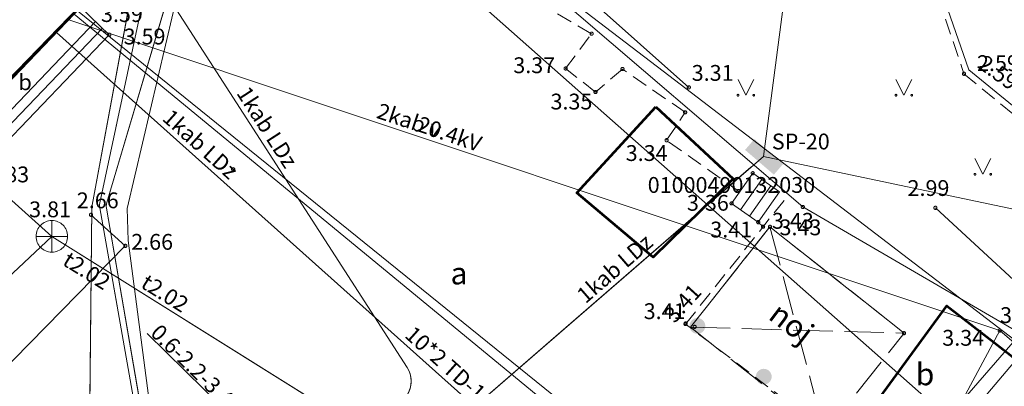
# Model space of a CAD drawing. Units: metres. Extents: x 505506 to 505943, y 310464 to 310897.
# Drawn here: x 505752 to 505783, y 310601 to 310612 of the extents above; entities that cross this region are included whole.
import ezdxf
from ezdxf.enums import TextEntityAlignment as Align
from ezdxf.lldxf.tags import DXFTag

# ---------------------------------------------------------------- set-up
doc = ezdxf.new("R2010")
doc.units = ezdxf.units.M
doc.header["$MEASUREMENT"] = 0
for name, pattern in [('ADTI_0', [1000.001, 1000, -0.001]), ('ADTI_2', [0.75, 0.5, -0.25]), ('ADTI_3', [1.625, 1.25, -0.375])]:
    doc.linetypes.add(name, pattern=pattern)
for name, color, linetype, lineweight in [('24', 7, 'Continuous', 13), ('41', 7, 'Continuous', 13), ('42', 7, 'Continuous', 13), ('Level 33', 7, 'Continuous', 13), ('ROBZ_UZMR_####_####_#', 4, 'ADTI_0', 13)]:
    doc.layers.add(name, color=color, linetype=linetype, lineweight=lineweight)
for name, color, linetype, lineweight, true_color in [('APGR_SARK_####_####_#', 1, 'ADTI_0', 13, 0xff0000), ('BUVE_BALK_####_####_#', 7, 'ADTI_3', 13, 0xffffff), ('BUVE_BDET_####_####_#', 7, 'ADTI_0', 13, 0x009696), ('BUVE_BDET_####_TKST_#', 7, 'ADTI_0', 13, 0x009696), ('BUVE_EKAS_####_####_#', 7, 'ADTI_0', 13, 0xffffff), ('BUVE_EKAS_BPAL_####_#', 7, 'ADTI_0', 13, 0xffffff), ('BUVE_EKAS_RAKS_TKST_#', 7, 'ADTI_0', 13, 0xffffff), ('BUVE_ELEM_####_####_#', 7, 'ADTI_0', 13, 0xffffff), ('CELI_CMAL_####_####_#', 7, 'ADTI_2', 13, 0xd200d2), ('CELI_CSEG_####_TKST_#', 7, 'ADTI_0', 13, 0xd200d2), ('CELI_KAPN_####_####_#', 7, 'ADTI_0', 13, 0xd200d2), ('DZCE_ELEK_####_TKST_#', 7, 'ADTI_0', 13, 0xf00000), ('DZCE_ELEM_####_####_#', 7, 'ADTI_0', 13, 0xe10000), ('DZCE_SAKT_NEDP_####_#', 7, 'DZCE_SAKT_NEDP', 13, 0xc0c0c0), ('DZCE_SLIE_####_####_#', 7, 'ADTI_0', 13, 0x8000a0), ('DZCE_VADP_ZSPR_####_#', 7, 'DZCE_VADP_ZSPR', 13, 0xf00000), ('DZCE_VADP_ZSPR_TKST_#', 7, 'ADTI_0', 13, 0xf00000), ('DZCE_VADV_PKAB_####_#', 7, 'DZCE_VADV_PKAB', 13, 0x00f000), ('DZCE_VADV_PKAB_TKST_#', 7, 'ADTI_0', 13, 0x00f000), ('ELEK_VADP_ZSPR_####_#', 7, 'ELEK_VADP_ZSPR', 13, 0x878700), ('ELEK_VADP_ZSPR_####_I', 7, 'ELEK_VADP_ZSPR', 13, 0x878700), ('ELEK_VADV_ZSPR_####_#', 30, 'ELEK_VADV_ZSPR', 13, 0xff7f00), ('ELEK_VADV_ZSPR_TKST_#', 30, 'ADTI_0', 13, 0xff7f00), ('LKAN_VADP_PAST_####_#', 7, 'LKAN_VADP_PAST', 13, 0x965c00), ('NORB_ZOGS_ZBET_####_#', 7, 'NORB_ZOGS_ZBET', 13, 0xe1e100), ('RAMI_UZMR_####_####_#', 7, 'RAMI_UZMR', 13, 0xa500a5), ('RELJ_AATZ_####_TKST_#', 7, 'ADTI_0', 13, 0xffffff), ('RELJ_ELEM_####_####_#', 7, 'ADTI_0', 13, 0xffffff), ('SAKT_VADP_NEDR_####_#', 7, 'SAKT_VADP_NEDR', 13, 0xc0c0c0), ('SKAN_ELEM_####_####_#', 7, 'ADTI_0', 13, 0xb46600), ('SKAN_ELEM_PAST_TKST_#', 7, 'ADTI_0', 13, 0xb46600), ('SKAN_VADP_PAST_####_#', 7, 'SKAN_VADP_PAST', 13, 0xb46600), ('SKAN_VADP_PAST_TKST_#', 7, 'ADTI_0', 13, 0xb46600), ('TERT_ELEM_####_####_#', 7, 'ADTI_0', 13, 0x780000), ('TERT_KRND_####_####_#', 7, 'Continuous', 13, 0x00f000)]:
    doc.layers.add(name, color=color, linetype=linetype, lineweight=lineweight, true_color=true_color)
doc.styles.add('Style-font001', font='font001.shx')
doc.styles.add('Tahoma_05_CB', font='tahoma.ttf', dxfattribs={"height": 0.5})
doc.styles.add('Tahoma_05_LB', font='tahoma.ttf', dxfattribs={"height": 0.5})
doc.styles.add('Tahoma_05_LT', font='tahoma.ttf', dxfattribs={"height": 0.5})
doc.styles.add('Tahoma_07_CC', font='tahoma.ttf', dxfattribs={"height": 0.7})
doc.styles.add('Tahoma_07_LB', font='tahoma.ttf', dxfattribs={"height": 7})
doc.styles.add('Tahoma_07_LT', font='tahoma.ttf', dxfattribs={"height": 0.7})
doc.linetypes.add('DZCE_SAKT_NEDP', pattern='A,0.1,-0.4,0.1,-0.4,0.1,-0.5,["^H",Tahoma_07_LT,S=0.002541,R=0,X=0,Y=0],-0.5,0.1,-0.4,0.1,-0.4', length=3.1)
doc.linetypes.add('DZCE_VADP_ZSPR', pattern='A,2,-0.45,["^E",Tahoma_07_LT,S=0.000795238,R=0,X=0,Y=0],-0.45,2', length=4.9)
doc.linetypes.add('DZCE_VADV_PKAB', pattern='A,2,["^O",Tahoma_07_LT,S=0.006509,R=0,X=0,Y=0],8.5,["^O",Tahoma_07_LT,S=0.006509,R=0,X=0,Y=0],6', length=16.5)
doc.linetypes.add('ELEK_VADP_ZSPR', pattern='A,2,-0.45,["^E",Tahoma_07_LT,S=0.000795238,R=0,X=0,Y=0],-0.45,2', length=4.9)
doc.linetypes.add('ELEK_VADV_ZSPR', pattern='A,1.75,["^C",Tahoma_07_LT,S=0.003968,R=0,X=0,Y=0],7.5,["^C",Tahoma_07_LT,S=0.003968,R=180,X=0,Y=0],7.25', length=16.5)
tags = doc.linetypes.add('LKAN_VADP_PAST', pattern='A,7.5,-0.5,["^P",Tahoma_07_LT,S=0.006594,R=0,X=0,Y=0],-0.5,7.5', length=16).pattern_tags.tags
tags[6] = DXFTag(74, 10)
doc.linetypes.add('NORB_ZOGS_ZBET', pattern='A,1,-0.25,["^W",Tahoma_07_LT,S=0.003976,R=0,X=0,Y=0],-0.25,3', length=4.5)
doc.linetypes.add('RAMI_UZMR', pattern='A,2.5,-2.5,2.5,-2.5,["C",Tahoma_07_LT,S=0.032762,R=0,X=0,Y=0],-2.5', length=12.5)
doc.linetypes.add('SAKT_VADP_NEDR', pattern='A,0.1,-0.4,0.1,-0.4,0.1,-0.5,["^H",Tahoma_07_LT,S=0.002541,R=0,X=0,Y=0],-0.5,0.1,-0.4,0.1,-0.4', length=3.1)
tags = doc.linetypes.add('SKAN_VADP_PAST', pattern='A,7.5,-0.3,["^T",Tahoma_07_LT,S=0.00375,R=0,X=0,Y=0],-0.3,7.5', length=15.6).pattern_tags.tags
tags[6] = DXFTag(74, 10)

# ---------------------------------------------------------------- blocks, each defined once
blk = doc.blocks.new('PKT_6')
at = {"layer": 'RELJ_ELEM_####_####_#', "color": 7, "linetype": 'ADTI_0', "lineweight": 13, "ltscale": 19.6}
blk.add_circle((0, 0), 0.5, dxfattribs=at)
blk = doc.blocks.new('PKT_7')
at = {"layer": 'RELJ_ELEM_####_####_#', "color": 7, "linetype": 'ADTI_0', "lineweight": 13, "ltscale": 19.6}
blk.add_circle((0, 0), 0.5, dxfattribs=at)
blk = doc.blocks.new('KNAKA_2')
at = {"layer": 'SKAN_ELEM_####_####_#', "color": 32, "linetype": 'ADTI_0', "lineweight": 13, "ltscale": 9.333333, "true_color": 0xb46600}
for p, q in [((0, -5), (0, 5)), ((-5, 0), (5, 0))]:
    blk.add_line(p, q, dxfattribs=at)
blk.add_circle((0, 0), 5, dxfattribs=at)
blk = doc.blocks.new('DZSKAP_3')
at = {"layer": 'DZCE_ELEM_####_####_#', "color": 1, "linetype": 'ADTI_0', "lineweight": 13, "ltscale": 9.333333, "true_color": 0xf00000}
blk.add_solid([(-6, 2.26), (6.01, 2.26), (-6.01, -2.25), (6, -2.25)], dxfattribs=at)
blk = doc.blocks.new('MST_2')
at = {"layer": 'BUVE_ELEM_####_####_#', "linetype": 'ADTI_0', "lineweight": 13, "ltscale": 7}
h = blk.add_hatch(color=7, dxfattribs=at)
edge = h.paths.add_edge_path()
edge.add_arc((0, 0), 2.5, 0, 360)
blk = doc.blocks.new('MAURS_2')
at = {"layer": 'TERT_ELEM_####_####_#', "color": 92, "linetype": 'ADTI_0', "lineweight": 13, "ltscale": 7}
for p, q in [((-2.5, 5), (0, 0)), ((0, 0), (2.5, 5))]:
    blk.add_line(p, q, dxfattribs=at)
for centre, radius in [((-2.5, 0), 0.28), ((2.5, 0), 0.263)]:
    blk.add_circle(centre, radius, dxfattribs=at)
blk = doc.blocks.new('PKT_9')
at = {"layer": 'RELJ_ELEM_####_####_#', "color": 7, "linetype": 'ADTI_0', "lineweight": 13, "ltscale": 7}
blk.add_circle((0, 0), 0.5, dxfattribs=at)
blk = doc.blocks.new('PKT_5')
at = {"layer": 'RELJ_ELEM_####_####_#', "color": 7, "linetype": 'ADTI_0', "lineweight": 13, "ltscale": 7}
blk.add_circle((0, 0), 0.5, dxfattribs=at)
blk = doc.blocks.new('KNAKA_3')
at = {"layer": 'SKAN_ELEM_####_####_#', "color": 32, "linetype": 'ADTI_0', "lineweight": 13, "ltscale": 7, "true_color": 0xb46600}
for p, q in [((0, -5), (0, 5)), ((-5, 0), (5, 0))]:
    blk.add_line(p, q, dxfattribs=at)
blk.add_circle((0, 0), 5, dxfattribs=at)

msp = doc.modelspace()

# ---------------------------------------------------------------- linework, layer by layer
at = {"layer": '24', "color": 4, "linetype": 'Continuous', "lineweight": 13}
for p, q in [((505772.379, 310610.758), (505767.801, 310614.257)), ((505786.326, 310600.096), (505772.379, 310610.758))]:
    msp.add_line(p, q, dxfattribs=at)
at = {"layer": '42', "color": 1, "linetype": 'Continuous', "lineweight": 53, "flags": 128}
msp.add_lwpolyline([(505668.935, 310556.723), (505739.77, 310628.668), (505740.626, 310627.827), (505754.898, 310613.812), (505684.651, 310541.381), (505668.935, 310556.723)], close=True, dxfattribs=at)
at = {"layer": '42', "color": 6, "linetype": 'Continuous', "lineweight": 53}
for points in [[(505772.153, 310609.632), (505774.592, 310607.356), (505772.064, 310604.881), (505769.646, 310606.916)], [(505780.888, 310597.043), (505778.264, 310599.111), (505781.358, 310603.339), (505784.121, 310601.197)]]:
    msp.add_3dface(points, dxfattribs=at)
at = {"layer": 'APGR_SARK_####_####_#'}
for p, q in [((505698.12, 310657.661), (505800.339, 310575.138)), ((505732.311, 310630.058), (505814.198, 310563.949))]:
    msp.add_line(p, q, dxfattribs=at)
at = {"layer": 'BUVE_BALK_####_####_#'}
for p, q in [((505773.248, 310602.667), (505775.761, 310605.839)), ((505775.761, 310605.839), (505777.491, 310599.305)), ((505775.761, 310605.839), (505780.004, 310602.477)), ((505773.248, 310602.667), (505780.004, 310602.477)), ((505773.248, 310602.667), (505777.491, 310599.305)), ((505777.491, 310599.305), (505780.004, 310602.477))]:
    msp.add_line(p, q, dxfattribs=at)
msp.add_lwpolyline([(505780.004, 310602.477), (505775.761, 310605.839), (505773.248, 310602.667), (505777.491, 310599.305), (505780.004, 310602.477)], dxfattribs=at)
at = {"layer": 'BUVE_BDET_####_####_#'}
for p, q in [((505754.85, 310611.91), (505753.945, 310612.778)), ((505754.417, 310612.325), (505750.343, 310608.079)), ((505754.417, 310612.325), (505750.343, 310608.079)), ((505754.634, 310612.118), (505750.559, 310607.871)), ((505754.634, 310612.118), (505750.559, 310607.871)), ((505754.85, 310611.91), (505750.776, 310607.664))]:
    msp.add_line(p, q, dxfattribs=at)
for points in [[(505750.197, 310608.223), (505750.776, 310607.664), (505754.85, 310611.91), (505753.945, 310612.778)], [(505780.371, 310598.646), (505783.597, 310602.351), (505786.163, 310600.115), (505782.97, 310596.421)], [(505780.371, 310598.646), (505783.597, 310602.351)]]:
    msp.add_lwpolyline(points, dxfattribs=at)
at = {"layer": 'BUVE_EKAS_####_####_#'}
msp.add_lwpolyline([(505754.9, 310613.773), (505750.254, 310608.931)], dxfattribs=at)
msp.add_lwpolyline([(505754.9, 310613.773), (505750.254, 310608.931)], dxfattribs=at)
at = {"layer": 'BUVE_EKAS_BPAL_####_#'}
msp.add_line((505779.852, 310597.28), (505783.869, 310602.014), dxfattribs=at)
msp.add_line((505779.852, 310597.28), (505783.869, 310602.014), dxfattribs=at)
at = {"layer": 'CELI_CMAL_####_####_#'}
for points in [[(505780.009, 310636.89), (505779.569, 310636.278), (505778.383, 310634.027), (505777.116, 310631.821), (505775.561, 310629.808), (505770.671, 310625.206), (505780.131, 310615.963), (505781.901, 310610.677), (505791.672, 310602.639)], [(505774.802, 310606.944), (505772.49, 310608.576), (505773.077, 310609.46), (505771.094, 310610.827), (505770.239, 310610.101), (505769.294, 310610.844), (505770.116, 310611.943), (505768.55, 310612.848), (505766.844, 310614.045), (505767.34, 310614.743)], [(505779.852, 310597.28), (505779.823, 310597.282), (505778.27, 310598.464), (505778.082, 310598.969), (505773.088, 310602.765), (505776.351, 310606.853)], [(505779.852, 310597.28), (505779.823, 310597.282), (505778.27, 310598.464), (505778.082, 310598.969), (505773.088, 310602.765), (505775.544, 310605.842)], [(505775.544, 310605.842), (505775.39, 310605.986)]]:
    msp.add_lwpolyline(points, dxfattribs=at)
at = {"layer": 'CELI_KAPN_####_####_#'}
for p, q in [((505775.216, 310607.533), (505774.546, 310606.579)), ((505775.502, 310607.332), (505774.832, 310606.378)), ((505775.216, 310607.533), (505776.06, 310606.94)), ((505775.789, 310607.131), (505775.119, 310606.177)), ((505776.06, 310606.94), (505775.39, 310605.986))]:
    msp.add_line(p, q, dxfattribs=at)
msp.add_lwpolyline([(505775.39, 310605.986), (505774.546, 310606.579), (505775.216, 310607.533)], dxfattribs=at)
at = {"layer": 'DZCE_SAKT_NEDP_####_#', "flags": 128}
msp.add_lwpolyline([(505753.737, 310612.561), (505774.328, 310595.624), (505780.905, 310589.968)], dxfattribs=at)
at = {"layer": 'DZCE_SLIE_####_####_#'}
msp.add_line((505755.358, 310605.236), (505754.271, 310606.217), dxfattribs=at)
for points in [[(505754.271, 310606.217), (505755.358, 310605.236), (505748.349, 310598.105)], [(505755.358, 310605.236), (505748.349, 310598.105)]]:
    msp.add_lwpolyline(points, dxfattribs=at)
at = {"layer": 'DZCE_VADP_ZSPR_####_#'}
for p, q in [((505754.772, 310606.607), (505758.591, 310619.475)), ((505754.304, 310606.519), (505755.925, 310615.27)), ((505754.55, 310606.596), (505756.168, 310614.189)), ((505775.553, 310608.067), (505789.566, 310605.117)), ((505754.166, 310593.253), (505754.297, 310606.45)), ((505754.547, 310606.443), (505757.188, 310591.506)), ((505757.318, 310591.627), (505754.761, 310606.425))]:
    msp.add_line(p, q, dxfattribs=at)
at = {"layer": 'DZCE_VADP_ZSPR_####_#', "flags": 128}
for points in [[(505763.335, 310651.492), (505767.486, 310650.541), (505767.553, 310650.52), (505767.618, 310650.49), (505767.678, 310650.45), (505767.732, 310650.403), (505767.778, 310650.349), (505778.269, 310635.983), (505779.031, 310634.94), (505779.047, 310634.914), (505779.059, 310634.886), (505779.067, 310634.856), (505779.07, 310634.826), (505779.068, 310634.796), (505775.553, 310608.067)], [(505761.638, 310588.168), (505760.574, 310587.07), (505760.527, 310587.033), (505760.466, 310587.012), (505760.399, 310587.011), (505760.338, 310587.032), (505760.29, 310587.067), (505754.225, 310593.109), (505754.204, 310593.133), (505754.187, 310593.161), (505754.175, 310593.19), (505754.168, 310593.222), (505754.166, 310593.253), (505754.297, 310606.45), (505754.298, 310606.473), (505754.3, 310606.496), (505754.304, 310606.519), (505755.925, 310615.27), (505755.933, 310615.366), (505755.922, 310615.465), (505755.891, 310615.56), (505755.843, 310615.647), (505755.78, 310615.721), (505754.247, 310617.202), (505749.252, 310622.026), (505743.383, 310627.72), (505736.865, 310633.302), (505736.746, 310633.378), (505736.6, 310633.419), (505736.444, 310633.413), (505736.302, 310633.362), (505736.188, 310633.278), (505733.645, 310630.761), (505729.696, 310626.851), (505729.485, 310627.064)], [(505768.057, 310626.919), (505758.591, 310619.475), (505754.772, 310606.607), (505754.759, 310606.547), (505754.755, 310606.486), (505754.761, 310606.425), (505757.34, 310591.501), (505759.59, 310589.281), (505759.639, 310589.246), (505759.7, 310589.226), (505759.766, 310589.227), (505759.827, 310589.248), (505759.874, 310589.285), (505760.17, 310589.589)], [(505760.744, 310589.034), (505760.339, 310588.615), (505760.292, 310588.579), (505760.231, 310588.558), (505760.165, 310588.557), (505760.104, 310588.576), (505760.056, 310588.611), (505757.211, 310591.379), (505754.547, 310606.443), (505754.542, 310606.494), (505754.543, 310606.546), (505754.55, 310606.596), (505756.131, 310614.018)], [(505759.86, 310589.889), (505759.774, 310589.801), (505759.727, 310589.765), (505759.666, 310589.743), (505759.599, 310589.742), (505759.538, 310589.763), (505759.49, 310589.798), (505757.762, 310591.515), (505757.684, 310591.604), (505757.618, 310591.709), (505757.568, 310591.827), (505757.536, 310591.954), (505757.526, 310592.085), (505757.537, 310592.215), (505757.568, 310592.339), (505757.617, 310592.453), (505757.68, 310592.554), (505759.202, 310594.637), (505759.215, 310594.654), (505759.229, 310594.672), (505759.243, 310594.688), (505764.211, 310600.431), (505764.277, 310600.518), (505764.332, 310600.616), (505764.373, 310600.724), (505764.398, 310600.839), (505764.406, 310600.957), (505764.397, 310601.074), (505764.372, 310601.187), (505764.331, 310601.293), (505764.279, 310601.388), (505759.513, 310608.775), (505756.131, 310614.018)], [(505756.131, 310614.018), (505759.513, 310608.775), (505764.279, 310601.388)], [(505775.553, 310608.067), (505762.099, 310596.414), (505757.633, 310591.772), (505757.599, 310591.724), (505757.579, 310591.664), (505757.58, 310591.599), (505757.6, 310591.54), (505757.635, 310591.492), (505759.539, 310589.572), (505759.584, 310589.538), (505759.641, 310589.517), (505759.702, 310589.514), (505759.761, 310589.529), (505759.809, 310589.559), (505760.02, 310589.734)], [(505757.633, 310591.772), (505762.099, 310596.414), (505775.161, 310607.726)]]:
    msp.add_lwpolyline(points, dxfattribs=at)
at = {"layer": 'DZCE_VADP_ZSPR_####_#', "ltscale": 10}
for centre, start, end in [((505754.697, 310606.446), 169.5053, 179.4305), ((505755.155, 310606.493), 163.4693, 189.8033)]:
    msp.add_arc(centre, 0.4, start, end, dxfattribs=at)
at = {"layer": 'DZCE_VADP_ZSPR_####_#', "ltscale": 10, "extrusion": (0, 0, -1)}
for centre, radius, start, end in [((-505754.941, 310606.513), 0.4, 349.9744, 12.0266), ((-505763.606, 310600.954), 0.8, 147.1755, 220.8695)]:
    msp.add_arc(centre, radius, start, end, dxfattribs=at)
at = {"layer": 'DZCE_VADV_PKAB_####_#'}
for q in [(505779.704, 310588.28), (505788.943, 310580.021)]:
    msp.add_line((505753.185, 310611.986), q, dxfattribs=at)
at = {"layer": 'ELEK_VADP_ZSPR_####_#', "flags": 128}
msp.add_lwpolyline([(505783.032, 310602.557), (505783.787, 310601.917)], dxfattribs=at)
msp.add_lwpolyline([(505783.032, 310602.557), (505783.787, 310601.917)], dxfattribs=at)
at = {"layer": 'ELEK_VADP_ZSPR_####_I', "flags": 128}
for points in [[(505762.948, 310586.896), (505761.923, 310585.92), (505761.741, 310585.797), (505761.535, 310585.824), (505757.49, 310589.82), (505757, 310593.57), (505755.45, 310605.41), (505755.412, 310606.416), (505757.357, 310614.689), (505757.308, 310614.835), (505757.035, 310615.204), (505742.411, 310629.799), (505743.444, 310661.963), (505743.421, 310662.242), (505743.38, 310662.29), (505726.239, 310679.163), (505726.216, 310679.468), (505749.95, 310736.17), (505751.778, 310740.947), (505751.758, 310741.042), (505751.671, 310741.159), (505736.52, 310755.23), (505736.226, 310755.667), (505736.21, 310756.07), (505738.318, 310763.25)], [(505762.948, 310586.896), (505761.923, 310585.92), (505761.741, 310585.797), (505761.535, 310585.824), (505757.49, 310589.82), (505757, 310593.57), (505755.45, 310605.41), (505755.412, 310606.416), (505757.357, 310614.689), (505757.308, 310614.835), (505757.035, 310615.204), (505755.102, 310617.134)]]:
    msp.add_lwpolyline(points, dxfattribs=at)
at = {"layer": 'ELEK_VADV_ZSPR_####_#'}
msp.add_line((505774.094, 310585.917), (505783.032, 310602.557), dxfattribs=at)
msp.add_line((505774.094, 310585.917), (505783.032, 310602.557), dxfattribs=at)
at = {"layer": 'ELEK_VADV_ZSPR_####_#', "flags": 128}
msp.add_lwpolyline([(505753.566, 310612.383), (505783.032, 310602.557)], dxfattribs=at)
msp.add_lwpolyline([(505753.566, 310612.383), (505783.032, 310602.557)], dxfattribs=at)
at = {"layer": 'Level 33', "color": 7, "linetype": 'Continuous', "lineweight": 13}
msp.add_line((505762.705, 310595.931), (505756.047, 310602.471), dxfattribs=at)
at = {"layer": 'LKAN_VADP_PAST_####_#', "flags": 128}
for points in [[(505749.762, 310608.458), (505753.033, 310605.537)], [(505749.762, 310608.458), (505753.033, 310605.537)], [(505745.646, 310598.612), (505753.033, 310605.537)], [(505745.646, 310598.612), (505753.033, 310605.537)]]:
    msp.add_lwpolyline(points, dxfattribs=at)
at = {"layer": 'NORB_ZOGS_ZBET_####_#', "flags": 128}
msp.add_lwpolyline([(505759.364, 310622.828), (505761.408, 310620.565), (505768.69, 310613.419), (505776.802, 310606.466), (505783.87, 310602.36), (505786.879, 310599.771), (505788.848, 310598.078)], dxfattribs=at)
at = {"layer": 'RAMI_UZMR_####_####_#', "flags": 128}
msp.add_lwpolyline([(505924.724, 310699.694), (505752.326, 310896.992), (505559.044, 310728.104), (505567.053, 310720.184), (505596.073, 310690.795), (505618.954, 310713.443), (505616.958, 310715.312), (505633.518, 310733.992), (505637.086, 310731.15), (505655.143, 310752.04), (505652.073, 310755.249), (505672.009, 310775.894), (505674.32, 310773.398), (505716.055, 310798.721), (505746.018, 310827.465), (505740.986, 310832.401), (505758.823, 310849.727), (505785.737, 310821.682), (505779.91, 310815.642), (505786.572, 310807.863), (505801.868, 310792.447), (505862.889, 310732.707), (505866.965, 310736.662), (505883.907, 310718.38), (505893.378, 310708.668), (505893.473, 310707.379), (505877.966, 310691.439), (505862.93, 310675.716), (505860.675, 310675.384), (505849.202, 310661.7), (505851.433, 310659.565), (505847.48, 310653.567), (505845.678, 310654.783), (505833.783, 310637.294), (505823.032, 310645.731), (505806.563, 310625.78), (505817.262, 310615.493), (505812.593, 310609.382), (505811.49, 310607.802), (505800.126, 310593.737), (505797.704, 310593.203), (505781.731, 310599.518), (505758.184, 310620.326), (505739.413, 310601.648), (505734.051, 310595.727), (505760.669, 310570.619), (505773.251, 310585.207), (505783.546, 310575.923), (505786.743, 310579.668), (505794.288, 310573.208), (505751.013, 310524.41), (505762.741, 310511.927), (505806.436, 310550.108), (505817.387, 310563.506), (505823.093, 310570.869), (505826.632, 310567.755), (505908.327, 310639.14), (505905.755, 310641.674), (505903.371, 310644.82), (505894.637, 310652.96), (505911.613, 310671.162), (505901.926, 310682.186), (505906.005, 310685.987), (505919.674, 310698.13), (505921.004, 310696.359), (505924.724, 310699.694)], close=True, dxfattribs=at)
msp.add_lwpolyline([(505691.496, 310486.538), (505725.122, 310524.322), (505744.777, 310547.063), (505747.758, 310550.313), (505746.373, 310551.912), (505791.218, 310603.325), (505782.054, 310610.797), (505780.234, 310616.053), (505777.429, 310618.888), (505778.414, 310627.859), (505779.855, 310636.308), (505772.609, 310649.471), (505766.779, 310651.504), (505765.085, 310651.582), (505757.548, 310651.028), (505748.925, 310659.723), (505749.071, 310662.718), (505756.503, 310671.158), (505765.22, 310679.927), (505763.241, 310682.581), (505773.303, 310691.885), (505776.979, 310693.924), (505772.102, 310699.951), (505770.753, 310706.295), (505782.582, 310715.294), (505779.322, 310719.79), (505792.761, 310736.764), (505772.265, 310756.399), (505752.958, 310769.118), (505748.309, 310764.548), (505735.909, 310762.342), (505723.208, 310758.254), (505720.509, 310753.027), (505698.05, 310704.271), (505706.85, 310698.211), (505694.383, 310670.466), (505677.289, 310627.005), (505663.008, 310590.085), (505645.297, 310545.552), (505649.136, 310521.197), (505660.599, 310513.779), (505653.177, 310504.377), (505656.519, 310501.457), (505661.025, 310497.86), (505681.305, 310483.998), (505691.496, 310486.538)], dxfattribs=at)
at = {"layer": 'ROBZ_UZMR_####_####_#'}
for points in [[(505809.37, 310594.223), (505803.276, 310585.088), (505796.151, 310590.059), (505796.331, 310590.284), (505797.23, 310591.413), (505786.326, 310600.096), (505772.379, 310610.758), (505767.801, 310614.257), (505761.382, 310620.564), (505766.911, 310624.862), (505774.18, 310630.513), (505776.591, 310633.006), (505778.597, 310635.08), (505777.207, 310636.909), (505776.965, 310636.732), (505769.377, 310647.112), (505793.808, 310671.008), (505798.162, 310675.267)], [(505766.842, 310651.482), (505767.66, 310650.273), (505767.197, 310650.095), (505769.377, 310647.112), (505776.965, 310636.732), (505777.207, 310636.909), (505778.597, 310635.08), (505776.591, 310633.006), (505774.18, 310630.513), (505766.911, 310624.862), (505761.382, 310620.564), (505767.801, 310614.257), (505772.379, 310610.758), (505786.326, 310600.096), (505742.502, 310549.546), (505736.435, 310554.708), (505717.108, 310531.901)]]:
    msp.add_lwpolyline(points, dxfattribs=at)
at = {"layer": 'ROBZ_UZMR_####_####_#', "ltscale": 10}
for points in [[(505827.188, 310620.936), (505812.728, 310599.257), (505803.276, 310585.088), (505796.151, 310590.059), (505796.331, 310590.284), (505797.23, 310591.413), (505786.326, 310600.096), (505772.379, 310610.758), (505767.801, 310614.257)], [(505767.801, 310614.257), (505772.379, 310610.758), (505786.326, 310600.096), (505742.502, 310549.546), (505736.435, 310554.708), (505688.224, 310497.814), (505668.14, 310511.555), (505663.006, 310516.419)]]:
    msp.add_lwpolyline(points, dxfattribs=at)
at = {"layer": 'SAKT_VADP_NEDR_####_#', "flags": 128}
msp.add_lwpolyline([(505753.737, 310612.561), (505774.328, 310595.624), (505781.699, 310589.286), (505789.069, 310582.948)], dxfattribs=at)
at = {"layer": 'SKAN_VADP_PAST_####_#', "flags": 128}
for points in [[(505753.033, 310605.537), (505779.297, 310589.121)], [(505753.033, 310605.537), (505787.513, 310583.986)]]:
    msp.add_lwpolyline(points, dxfattribs=at)
at = {"layer": 'TERT_KRND_####_####_#', "flags": 128}
for points in [[(505767.173, 310615.603), (505773.193, 310610.247)], [(505780.998, 310606.439), (505785.26, 310602.511)]]:
    msp.add_lwpolyline(points, dxfattribs=at)

# ---------------------------------------------------------------- block references
at = {"layer": 'BUVE_ELEM_####_####_#', "color": 7, "linetype": 'ADTI_0', "lineweight": 13, "ltscale": 7, "true_color": 0xffffff, "xscale": 0.1, "yscale": 0.1, "zscale": 0.1}
for p in [(505773.465, 310602.705), (505773.465, 310602.705), (505775.565, 310601.1), (505775.565, 310601.1)]:
    msp.add_blockref('MST_2', p, dxfattribs=at)
at = {"layer": 'DZCE_ELEM_####_####_#', "color": 1, "linetype": 'ADTI_0', "lineweight": 13, "ltscale": 9.333333, "true_color": 0xf00000, "xscale": 0.1, "yscale": 0.1, "zscale": 0.1, "rotation": 139.4003636308713}
msp.add_blockref('DZSKAP_3', (505775.577, 310608.05), dxfattribs=at)
at = {"layer": 'RELJ_ELEM_####_####_#', "color": 7, "linetype": 'ADTI_0', "lineweight": 13, "ltscale": 19.6, "true_color": 0xffffff, "xscale": 0.1, "yscale": 0.1, "zscale": 0.1}
for name, p in [('PKT_7', (505754.85, 310611.91)), ('PKT_7', (505781.901, 310610.677)), ('PKT_7', (505773.193, 310610.247)), ('PKT_7', (505772.49, 310608.576)), ('PKT_7', (505776.802, 310606.466)), ('PKT_7', (505780.998, 310606.439)), ('PKT_7', (505754.271, 310606.217)), ('PKT_7', (505775.544, 310605.842)), ('PKT_6', (505775.761, 310605.839)), ('PKT_7', (505755.358, 310605.236)), ('PKT_7', (505773.088, 310602.765)), ('PKT_6', (505773.096, 310602.786)), ('PKT_7', (505773.378, 310602.676)), ('PKT_6', (505783.032, 310602.557)), ('PKT_6', (505780.004, 310602.477))]:
    msp.add_blockref(name, p, dxfattribs=at)
at = {"layer": 'RELJ_ELEM_####_####_#', "color": 7, "linetype": 'ADTI_0', "lineweight": 13, "ltscale": 7, "true_color": 0xffffff, "xscale": 0.1, "yscale": 0.1, "zscale": 0.1}
for name, p in [('PKT_5', (505754.85, 310611.91)), ('PKT_5', (505770.116, 310611.943)), ('PKT_5', (505769.294, 310610.844)), ('PKT_5', (505771.094, 310610.827)), ('PKT_5', (505770.239, 310610.101)), ('PKT_5', (505773.077, 310609.46)), ('PKT_5', (505772.49, 310608.576)), ('PKT_9', (505758.772, 310607.659)), ('PKT_5', (505775.216, 310607.533)), ('PKT_5', (505774.761, 310606.973)), ('PKT_5', (505774.546, 310606.579)), ('PKT_5', (505754.271, 310606.217)), ('PKT_5', (505775.39, 310605.986)), ('PKT_5', (505775.544, 310605.842)), ('PKT_9', (505775.761, 310605.839)), ('PKT_5', (505755.358, 310605.236)), ('PKT_5', (505773.088, 310602.765)), ('PKT_9', (505773.096, 310602.786)), ('PKT_5', (505773.378, 310602.676)), ('PKT_9', (505780.004, 310602.477))]:
    msp.add_blockref(name, p, dxfattribs=at)
at = {"layer": 'SKAN_ELEM_####_####_#', "color": 32, "linetype": 'ADTI_0', "lineweight": 13, "ltscale": 9.333333, "true_color": 0xb46600, "xscale": 0.1, "yscale": 0.1, "zscale": 0.1}
msp.add_blockref('KNAKA_2', (505753.033, 310605.537), dxfattribs=at)
at = {"layer": 'SKAN_ELEM_####_####_#', "color": 32, "linetype": 'ADTI_0', "lineweight": 13, "ltscale": 7, "true_color": 0xb46600, "xscale": 0.1, "yscale": 0.1, "zscale": 0.1}
msp.add_blockref('KNAKA_3', (505753.033, 310605.537), dxfattribs=at)
at = {"layer": 'TERT_ELEM_####_####_#', "color": 92, "linetype": 'ADTI_0', "lineweight": 13, "ltscale": 7, "true_color": 0x00e100, "xscale": 0.1, "yscale": 0.1, "zscale": 0.1}
for p in [(505775, 310610), (505780, 310610), (505782.5, 310607.5)]:
    msp.add_blockref('MAURS_2', p, dxfattribs=at)

# ---------------------------------------------------------------- texts
at = {"layer": '41', "color": 6, "linetype": 'Continuous', "lineweight": 13, "style": 'Style-font001'}
msp.add_text('01000490132030', height=0.5, dxfattribs=at).set_placement((505771.892, 310606.912))
at = {"layer": 'BUVE_BDET_####_TKST_#', "insert": (505751.978, 310610.004), "char_height": 0.5, "attachment_point": 7, "line_spacing_factor": 0.6, "style": 'Tahoma_05_LB'}
msp.add_mtext('b', dxfattribs=at)
msp.add_mtext('b', dxfattribs=at)
at = {"layer": 'BUVE_EKAS_RAKS_TKST_#', "insert": (505775.539, 310602.776), "char_height": 0.7, "attachment_point": 7, "rotation": 322.7611, "line_spacing_factor": 0.6, "style": 'Tahoma_07_LB'}
msp.add_mtext('noj', dxfattribs=at)
at = {"layer": 'CELI_CSEG_####_TKST_#', "char_height": 0.7, "attachment_point": 5, "line_spacing_factor": 0.6, "style": 'Tahoma_07_CC'}
for s, insert in [('a', (505765.921, 310604.278)), ('a', (505765.921, 310604.278)), ('b', (505780.669, 310601.089)), ('b', (505780.669, 310601.089))]:
    msp.add_mtext(s, dxfattribs=dict(at, insert=insert))
at = {"layer": 'DZCE_ELEK_####_TKST_#', "style": 'Tahoma_05_LB'}
msp.add_text('SP-20', height=0.5, dxfattribs=at).set_placement((505775.821, 310608.286))
at = {"layer": 'DZCE_VADP_ZSPR_TKST_#', "style": 'Tahoma_05_CB'}
for rotation, p in [(302.826, (505759.639, 310608.857)), (40.8955, (505771.011, 310604.331))]:
    msp.add_text('1kab LDz', height=0.5, rotation=rotation, dxfattribs=at).set_placement(p, align=Align.CENTER)
at = {"layer": 'DZCE_VADV_PKAB_TKST_#', "style": 'Tahoma_05_CB'}
for s, p in [('1kab LDz', (505757.569, 310608.269)), ('10*2 TD-1', (505765.324, 310601.337))]:
    msp.add_text(s, height=0.5, rotation=318.2052, dxfattribs=at).set_placement(p, align=Align.CENTER)
at = {"layer": 'ELEK_VADV_ZSPR_TKST_#', "style": 'Tahoma_05_CB'}
msp.add_text('2v', height=0.5, rotation=341.545, dxfattribs=at).set_placement((505764.905, 310608.757), align=Align.CENTER)
at = {"layer": 'ELEK_VADV_ZSPR_TKST_#', "insert": (505764.853, 310608.599), "char_height": 0.5, "attachment_point": 8, "rotation": 341.545, "line_spacing_factor": 0.6, "style": 'Tahoma_05_CB'}
msp.add_mtext('2kab 0.4kV', dxfattribs=at)
at = {"layer": 'Level 33', "color": 7, "linetype": 'Continuous', "lineweight": 13, "style": 'Tahoma_05_CB'}
msp.add_text('0.6-2.2-3.4', height=0.5, rotation=315.5128, dxfattribs=at).set_placement((505757.304, 310601.285), align=Align.CENTER)
at = {"layer": 'RELJ_AATZ_####_TKST_#', "char_height": 0.5, "attachment_point": 1, "line_spacing_factor": 0.6, "style": 'Tahoma_05_LT'}
for s, insert in [(' 3.59', (505754.436, 310612.815)), (' 3.59', (505755.152, 310612.105)), (' 3.37', (505767.485, 310611.197)), (' 2.59', (505782.162, 310611.264)), (' 3.31', (505773.132, 310610.955)), (' 3.35', (505768.663, 310610.049)), (' 3.34', (505771.043, 310608.421)), (' 3.34', (505771.043, 310608.421)), (' 3.83', (505750.836, 310607.745)), (' 2.99', (505779.963, 310607.315)), (' 2.66', (505753.67, 310606.926)), (' 3.36', (505772.981, 310606.848)), (' 3.43', (505775.67, 310606.278)), (' 3.43', (505775.911, 310606.072)), (' 3.41', (505773.72, 310606.002)), (' 2.66', (505755.391, 310605.613)), (' 3.41', (505771.612, 310603.421)), (' 3.45', (505782.891, 310603.297)), (' 3.34', (505781.062, 310602.579))]:
    msp.add_mtext(s, dxfattribs=dict(at, insert=insert))
for s, insert, rotation in [(' 2.59', (505782.461, 310611.393), 324.6158), (' 3.41', (505772.27, 310602.989), 47.8184)]:
    msp.add_mtext(s, dxfattribs=dict(at, insert=insert, rotation=rotation))
at = {"layer": 'SKAN_ELEM_PAST_TKST_#', "insert": (505752.161, 310605.985), "char_height": 0.5, "attachment_point": 7, "line_spacing_factor": 0.6, "style": 'Tahoma_05_LB'}
msp.add_mtext(' 3.81', dxfattribs=at)
msp.add_mtext(' 3.81', dxfattribs=at)
at = {"layer": 'SKAN_VADP_PAST_TKST_#', "style": 'Tahoma_05_CB'}
for p in [(505754.004, 310604.24), (505756.479, 310603.527)]:
    msp.add_text('t2.02', height=0.5, rotation=327.9934, dxfattribs=at).set_placement(p, align=Align.CENTER)

doc.saveas('drawing.dxf')
